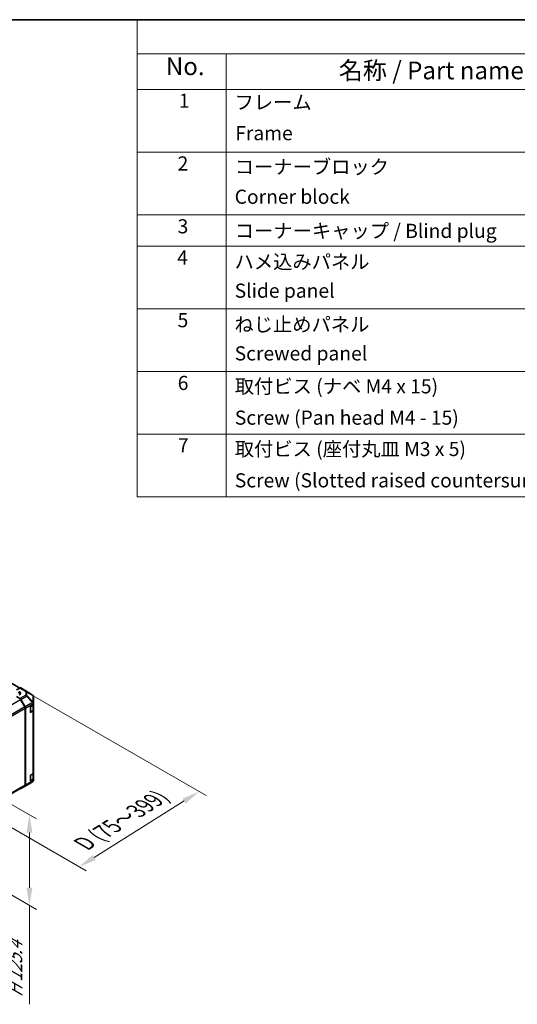
# Model space of a CAD drawing. Units: millimetres. Extents: x 0 to 14136, y 0 to 2248.
# Drawn here: x 555 to 837, y 567 to 1124 of the extents above; entities that cross this region are included whole.
import ezdxf

# ---------------------------------------------------------------- set-up
doc = ezdxf.new("R2010")
doc.units = ezdxf.units.MM
for name, color, linetype, lineweight in [('Border (ISO)', 7, 'Continuous', 35), ('Dimension (ISO)', 7, 'Continuous', 18), ('Symbol (ISO)', 7, 'Continuous', 18), ('Visible (ISO)', 7, 'Continuous', 35), ('Visible Narrow (ISO)', 7, 'Continuous', 25)]:
    doc.layers.add(name, color=color, linetype=linetype, lineweight=lineweight)
doc.styles.add('Note Text (TK)', font='txt')
doc.styles.add('Note Text (TK)English', font='arial.ttf')
doc.styles.add('Note Text (TK2)', font='txt')
doc.dimstyles.new('Default - Method 1b (TK)English', dxfattribs={"dimscale": 4, "dimtxt": 2.5, "dimasz": 2.5, "dimexe": 1, "dimexo": 1.5, "dimgap": 1, "dimtad": 1, "dimtoh": 1, "dimrnd": 1e-08, "dimdsep": 46, "dimtxsty": 'Note Text (TK)English', "dimcen": 0.09, "dimdle": 5, "dimclrd": 100, "dimclre": 100, "dimclrt": 7, "dimadec": 1, "dimazin": 1, "dimtfac": 1, "dimtmove": 0, "dimatfit": 3, "dimfxl": 1, "dimtolj": 1, "dimlwd": -1, "dimlwe": -1, "dimarcsym": 0})

# ---------------------------------------------------------------- blocks, each defined once
blk = doc.blocks.new('図面枠 tk図枠')
at = {"layer": 'Border (ISO)'}
blk.add_line((21, 289), (412, 289), dxfattribs=at)
blk = doc.blocks.new('*D125')
at = {"layer": 'Defpoints', "color": 0}
for p in [(555.73, 745.58), (487.86, 703.03), (656.85, 687.21)]:
    blk.add_point(p, dxfattribs=at)
at = {"layer": 'Dimension (ISO)', "color": 100}
for p, q in [((561.61, 742.19), (660.77, 684.94)), ((493.74, 699.64), (592.89, 642.39)), ((597.44, 649.96), (648.38, 681.89))]:
    blk.add_line(p, q, dxfattribs=at)
for points in [[(647.49, 683.31), (649.26, 680.48), (656.85, 687.21)], [(596.56, 651.37), (598.33, 648.55), (588.97, 644.65)]]:
    blk.add_solid(points, dxfattribs=at)
at = {"layer": 'Dimension (ISO)', "color": 7, "insert": (589.47, 656.37), "char_height": 10, "attachment_point": 4, "rotation": 32.0847, "style": 'Note Text (TK)English'}
blk.add_mtext('\\A1;{\\Q-27.915;\\W0.834;\\H0.816x; \\fＭＳ Ｐゴシック|b0|i0;\\H9.1371;D (\\fArial|b0|i0;\\H9.1370;75\\fＭＳ Ｐゴシック|b0|i0;\\H9.1371;～\\fArial|b0|i0;\\H9.1370;399\\fＭＳ Ｐゴシック|b0|i0;\\H9.1371;)}', dxfattribs=at)
blk = doc.blocks.new('*D126')
at = {"layer": 'Defpoints', "color": 0}
for p in [(500.89, 708.58), (500.89, 657.39), (560.77, 622.81)]:
    blk.add_point(p, dxfattribs=at)
at = {"layer": 'Dimension (ISO)', "color": 100}
for p, q in [((506.89, 705.12), (564.77, 671.7)), ((560.77, 664.01), (560.77, 632.81)), ((506.89, 653.92), (564.77, 620.5)), ((560.77, 622.81), (560.77, 566.84))]:
    blk.add_line(p, q, dxfattribs=at)
for points in [[(559.11, 664.01), (562.44, 664.01), (560.77, 674.01)], [(559.11, 632.81), (562.44, 632.81), (560.77, 622.81)]]:
    blk.add_solid(points, dxfattribs=at)
at = {"layer": 'Dimension (ISO)', "color": 7, "insert": (552.61, 570.84), "char_height": 10, "attachment_point": 4, "rotation": 90, "style": 'Note Text (TK)English'}
blk.add_mtext('\\A1;{\\Q30.000;\\W0.816;\\H0.816x;H 125.4}', dxfattribs=at)
blk = doc.blocks.new('A$C78EA6B72')
at = {"layer": 'Symbol (ISO)'}
for p, q in [((0, 0), (-235.57, 0)), ((-235.57, 0), (-235.57, -4.84)), ((0, -4.84), (-235.57, -4.84)), ((-235.57, -4.84), (-235.57, -9.88)), ((-222.94, -4.84), (-222.94, -9.88)), ((0, -9.88), (-235.57, -9.88)), ((-235.57, -9.88), (-235.57, -67.51)), ((-222.94, -9.88), (-222.94, -67.51)), ((0, -18.75), (-235.57, -18.75)), ((0, -27.61), (-235.57, -27.61)), ((0, -32.05), (-235.57, -32.05)), ((0, -40.91), (-235.57, -40.91)), ((0, -49.78), (-235.57, -49.78)), ((0, -58.64), (-235.57, -58.64)), ((0, -67.51), (-235.57, -67.51))]:
    blk.add_line(p, q, dxfattribs=at)
at = {"layer": 'Symbol (ISO)', "color": 7, "attachment_point": 7}
for s, insert, char_height, style in [('No.', (-231.5, -8.62), 2.5, 'Note Text (TK)'), ('名称 / Part name', (-207.03, -9.21), 2.5, 'Note Text (TK)'), ('1', (-229.66, -13.09), 2, 'Note Text (TK2)'), ('フレーム', (-221.77, -13.31), 2, 'Note Text (TK2)'), ('Frame', (-221.68, -17.67), 2, 'Note Text (TK2)'), ('2', (-229.84, -21.96), 2, 'Note Text (TK2)'), ('コーナーブロック', (-221.74, -22.45), 2, 'Note Text (TK2)'), ('Corner block', (-221.76, -26.67), 2, 'Note Text (TK2)'), ('3', (-229.84, -30.85), 2, 'Note Text (TK2)'), ('コーナーキャップ / Blind plug', (-221.74, -31.5), 2, 'Note Text (TK2)'), ('4', (-229.89, -35.26), 2, 'Note Text (TK2)'), ('ハメ込みパネル', (-221.77, -35.87), 2, 'Note Text (TK2)'), ('Slide panel', (-221.76, -39.96), 2, 'Note Text (TK2)'), ('5', (-229.84, -44.13), 2, 'Note Text (TK2)'), ('ねじ止めパネル', (-221.79, -44.74), 2, 'Note Text (TK2)'), ('Screwed panel', (-221.76, -48.83), 2, 'Note Text (TK2)'), ('6', (-229.82, -53.01), 2, 'Note Text (TK2)'), ('取付ビス (ナベ M4 x 15)', (-221.74, -53.49), 2, 'Note Text (TK2)'), ('Screw (Pan head M4 - 15)', (-221.74, -57.92), 2, 'Note Text (TK2)'), ('7', (-229.79, -61.84), 2, 'Note Text (TK2)'), ('取付ビス (座付丸皿 M3 x 5)', (-221.74, -62.36), 2, 'Note Text (TK2)'), ('Screw (Slotted raised countersunk M3 - 5)', (-221.74, -66.79), 2, 'Note Text (TK2)')]:
    blk.add_mtext(s, dxfattribs=dict(at, insert=insert, char_height=char_height, style=style))

msp = doc.modelspace()

# ---------------------------------------------------------------- linework, layer by layer
at = {"layer": 'Visible (ISO)'}
for p, q in [((555.3492, 745.8057), (289.1537, 899.4937)), ((553.5106, 744.7442), (555.3386, 745.7997)), ((555.2732, 742.0753), (555.2732, 742.2948)), ((558.2533, 744.4551), (555.8386, 745.8492)), ((562.5743, 741.7832), (558.2619, 744.4499)), ((562.9963, 741.3215), (562.8688, 741.5044)), ((563.0566, 737.3465), (563.0566, 741.1296)), ((555.3431, 739.9109), (553.5106, 741.0059)), ((558.1472, 735.1621), (555.733, 739.3437)), ((555.8351, 739.3828), (558.2576, 735.1377)), ((561.4656, 735.375), (563.0566, 736.2935)), ((562.9151, 733.3891), (562.9151, 736.2119)), ((563.0566, 736.8586), (563.0566, 737.3465)), ((563.0566, 736.8586), (563.0566, 736.2935)), ((563.0566, 736.2935), (563.0566, 733.2667)), ((558.3543, 690.8875), (558.3543, 734.4652)), ((558.4604, 690.7819), (558.4604, 734.4484)), ((561.2888, 732.211), (561.2888, 735.0688)), ((561.2943, 732.1635), (562.5912, 732.9122)), ((562.7637, 732.8584), (561.4656, 732.109)), ((563.0566, 697.7491), (563.0566, 733.2667)), ((561.4656, 696.5914), (562.7637, 697.3408)), ((562.9151, 694.6056), (562.9151, 697.4531)), ((563.0566, 697.7491), (563.0566, 694.2439)), ((559.1432, 690.7887), (562.5658, 692.814)), ((561.2888, 693.4274), (561.2888, 696.2852)), ((561.2943, 693.3799), (562.5912, 694.1286)), ((563.0566, 694.2439), (561.4656, 693.3254)), ((563.0566, 694.2439), (563.0566, 693.6788)), ((563.0566, 693.6746), (563.0566, 693.6788)), ((504.0131, 659.1754), (558.1472, 690.4297)), ((555.8308, 688.8762), (559.1339, 690.7833)), ((558.2576, 690.3266), (555.8351, 688.8788))]:
    msp.add_line(p, q, dxfattribs=at)
for centre, start, end in [((562.0484, 740.9327), 34.871292, 58.268301), ((562.0566, 693.6746), 300.613934, 0), ((558.6339, 691.6493), 300, 300.613934)]:
    msp.add_arc(centre, 1, start, end, dxfattribs=at)
for centre, major_axis, ratio, start_param, end_param in [((552.2732, 742.2948), (3, 0), 0.57735027, 6.14005586, 7.06858347), ((553.1571, 742.8786), (2.4999, -0.0385), 0.58733688, 5.50682378, 7.07762011), ((553.1571, 741.6824), (2.5, 0), 0.57735027, 0.41466781, 0.57220865), ((555.3384, 744.9829), (0.5002, 0.8663), 0.57717444, 0, 0.78524587), ((557.7531, 743.5888), (0.5002, 0.8663), 0.57717444, 6.26573733, 6.28318531), ((562.0566, 740.921), (0.9848, 0.3093), 0.56131116, 6.10869034, 6.88791799), ((555.233, 739.055), (-0.5, 0.866), 0.57735027, 4.71238898, 5.49778714), ((555.3308, 739.1017), (0.5, -0.866), 0.57735027, 1.56206968, 2.3387412), ((562.0566, 737.3411), (0.9664, -0.558), 0.46066613, 0.5254503, 1.30212182), ((562.0566, 735.6937), (0.8654, 1.5121), 0.33138976, 5.75831405, 6.02381649), ((557.6472, 734.8734), (-0.5, 0.866), 0.57735027, 3.92699082, 4.71238898), ((557.7533, 734.8566), (0.5, -0.866), 0.57735027, 0.78539816, 1.56206968), ((561.4656, 735.1708), (-0.125, -0.2165), 0.57735027, 3.92699082, 5.49778714), ((561.4656, 732.3131), (-0.125, -0.2165), 0.57735027, 5.49778714, 7.06858347), ((562.0566, 733.2667), (1, 0), 0.57735027, 5.49778714, 6.28318531), ((561.4656, 696.3872), (-0.125, -0.2165), 0.57735027, 3.92699082, 5.49778714), ((562.0566, 697.7491), (1, 0), 0.57735027, 5.49778714, 6.28318531), ((557.6472, 691.2957), (0.5, -0.866), 0.57735027, 0, 0.78539816), ((561.4656, 693.5295), (-0.125, -0.2165), 0.57735027, 5.49778714, 7.06858347), ((562.0566, 693.6746), (0.5016, 0.8688), 0.99573774, 4.19566532, 4.97233684), ((562.0566, 693.689), (0.5011, -0.8756), 0.98834761, 0.78042263, 1.04592507), ((555.3308, 689.7422), (0.5, -0.866), 0.57735027, 5.66139261, 6.29191195), ((557.7533, 691.1901), (0.5, -0.866), 0.57735027, 0.00872665, 0.78539816)]:
    msp.add_ellipse(centre, major_axis=major_axis, ratio=ratio, start_param=start_param, end_param=end_param, dxfattribs=at)
for points in [[(562.5912, 732.9122), (562.6285, 732.9338), (562.6637, 732.9575), (562.7286, 733.009), (562.7584, 733.037), (562.8115, 733.0972), (562.8349, 733.1295), (562.8736, 733.1983), (562.8889, 733.2348), (562.9097, 733.3106), (562.9151, 733.3498), (562.9151, 733.3891)], [(562.5912, 694.1286), (562.6285, 694.1502), (562.6637, 694.1739), (562.7286, 694.2255), (562.7584, 694.2534), (562.8115, 694.3136), (562.8349, 694.3459), (562.8736, 694.4147), (562.8889, 694.4512), (562.9097, 694.527), (562.9151, 694.5663), (562.9151, 694.6056)]]:
    msp.add_open_spline(points, degree=3, knots=[4.71238898, 4.71238898, 4.71238898, 4.71238898, 4.869468613, 4.869468613, 5.026548246, 5.026548246, 5.183627878, 5.183627878, 5.340707511, 5.340707511, 5.497787144, 5.497787144, 5.497787144, 5.497787144], dxfattribs=at)
at = {"layer": 'Visible Narrow (ISO)'}
for p, q in [((555.3386, 745.7997), (558.6463, 743.7543)), ((558.6463, 741.818), (555.3431, 739.9109)), ((555.8351, 739.3828), (559.1383, 741.2899)), ((559.1512, 743.8007), (555.8386, 745.8492)), ((558.2533, 744.4551), (562.5657, 741.7884)), ((558.6463, 743.7543), (558.6463, 741.818)), ((559.1383, 741.2899), (562.5609, 737.6276)), ((562.5657, 741.7884), (559.1512, 743.8007)), ((559.3454, 741.5775), (559.3454, 743.5138)), ((559.3454, 743.5138), (562.7598, 741.5014)), ((562.768, 737.9153), (559.3454, 741.5775)), ((562.7598, 741.5014), (562.768, 741.4897)), ((562.768, 741.4897), (562.768, 737.9153)), ((501.427, 707.9901), (555.733, 739.3437)), ((562.5609, 737.6222), (558.2576, 735.1377)), ((558.4604, 734.4484), (563.0215, 737.0817)), ((561.3595, 735.2729), (562.6222, 736.0019)), ((562.5609, 737.6276), (562.5609, 737.6222)), ((562.6222, 736.0019), (562.6222, 732.9809)), ((558.1472, 735.1621), (503.8399, 703.8078)), ((504.0131, 703.0913), (558.3543, 734.4652)), ((561.3241, 732.2314), (561.3241, 735.2117)), ((562.6222, 732.9809), (561.3241, 732.2314)), ((561.4656, 732.109), (561.3327, 732.1857)), ((562.7637, 732.8584), (562.7637, 697.3408)), ((561.3595, 696.4893), (562.6222, 697.2183)), ((562.6222, 697.2183), (562.6222, 694.1973)), ((558.3543, 690.8875), (504.0131, 659.5136)), ((558.2576, 690.3266), (562.5609, 692.8112)), ((563.0215, 693.4152), (558.4604, 690.7819)), ((562.5609, 692.8111), (559.1383, 690.7859)), ((561.3241, 693.4479), (561.3241, 696.4281)), ((562.6222, 694.1973), (561.3241, 693.4479)), ((561.4656, 693.3254), (561.3327, 693.4021)), ((562.5609, 692.8112), (562.5609, 692.8111)), ((559.1383, 690.7859), (555.8351, 688.8788))]:
    msp.add_line(p, q, dxfattribs=at)
for centre, major_axis, ratio, start_param, end_param in [((558.6339, 742.945), (0.5259, 0.8505), 0.57717444, 0.01744798, 0.80269385), ((558.6339, 742.945), (-1, 0), 0.80930894, 3.9208203, 4.70004795), ((558.6339, 741.0088), (1, 0), 0.80930894, 0.77922765, 1.5584553), ((558.6339, 741.0088), (-0.5, 0.866), 0.57735027, 4.70366233, 5.48033385), ((558.6339, 741.0088), (0.7306, 0.6828), 0.16781559, 5.30727774, 5.85116112), ((558.6339, 742.945), (0.5077, 0.8615), 0.61763335, 5.73065372, 6.26506827), ((562.0484, 740.9327), (0.5259, 0.8505), 0.57717444, 0, 0.01744798), ((562.0484, 740.9327), (0.5077, 0.8615), 0.61763335, 5.73065372, 6.26506827), ((562.0484, 740.9327), (0.8204, 0.5717), 0.14347132, 0, 0.43023772), ((562.0566, 737.3465), (-0.7306, -0.6828), 0.16781559, 2.16568509, 2.70956847), ((562.0566, 737.3465), (1, 0), 0.3255424, 0, 1.04217396), ((562.5162, 736.0632), (-0.075, 0.1299), 0.57735027, 3.92699082, 4.2215063), ((561.9151, 736.4102), (1, 0), 0.57735027, 5.49778714, 5.81534757), ((562.0566, 737.3465), (1, 0), 0.80930894, 0, 0.77922765), ((561.2181, 732.2927), (-0.15, 0), 0.57735027, 2.06167901, 2.35619449), ((561.2181, 732.2927), (0.075, -0.1299), 0.57735027, 0.01683116, 0.78539816), ((562.5162, 733.0421), (0.075, -0.1299), 0.57735027, 0, 0.78539816), ((561.9151, 733.3891), (1, 0), 0.57735027, 5.49778714, 6.28318531), ((562.5162, 697.2796), (-0.075, 0.1299), 0.57735027, 3.92699082, 4.2215063), ((561.9151, 697.6266), (1, 0), 0.57735027, 5.49778714, 5.82300599), ((561.2181, 693.5091), (-0.15, 0), 0.57735027, 2.06167901, 2.35619449), ((561.2181, 693.5091), (0.075, -0.1299), 0.57735027, 0.01683116, 0.78539816), ((562.0566, 693.6746), (1, 0), 0.99996596, 5.24101135, 6.28318531), ((562.0566, 693.6746), (0.5093, -0.8606), 0.62311586, 6.2740752, 6.28318531), ((562.5162, 694.2585), (0.075, -0.1299), 0.57735027, 0, 0.78539816), ((561.9151, 694.6056), (1, 0), 0.57735027, 5.49778714, 6.28318531), ((558.6339, 691.6493), (0.5, -0.866), 0.57735027, 0, 0.00872665), ((558.6339, 691.6493), (0.5093, -0.8606), 0.62311586, 6.2740752, 6.28318531)]:
    msp.add_ellipse(centre, major_axis=major_axis, ratio=ratio, start_param=start_param, end_param=end_param, dxfattribs=at)

# ---------------------------------------------------------------- block references
at = {"xscale": 4, "yscale": 4, "zscale": 4}
for name, p in [('図面枠 tk図枠', (-84, -32)), ('A$C78EA6B72', (1564, 1124))]:
    msp.add_blockref(name, p, dxfattribs=at)

# ---------------------------------------------------------------- dimensions: what is measured, and where the dimension line sits
at = {"layer": 'Dimension (ISO)', "color": 100}
for base, p1, p2, angle, text, override, picture, middle in [((656.8483, 687.2051), (487.8557, 703.0301), (555.733, 745.5841), 212.084657, '{\\Q-27.915;\\W0.834;\\H0.816x; \\fＭＳ Ｐゴシック|b0|i0;\\H9.1371;D (\\fArial|b0|i0;\\H9.1370;75\\fＭＳ Ｐゴシック|b0|i0;\\H9.1371;～\\fArial|b0|i0;\\H9.1370;399\\fＭＳ Ｐゴシック|b0|i0;\\H9.1371;)}', {"dimscale": 0, "dimtxt": 10, "dimasz": 10, "dimexe": 4, "dimexo": 6, "dimgap": 4, "dimtoh": 0, "dimlfac": 2.3986, "dimcen": 0.36, "dimtix": 0, "dimtofl": 0, "dimtmove": 0, "dimatfit": 1}, '*D125', (620.6502, 664.5116)), ((560.7724, 622.8128), (500.8914, 708.5795), (500.8914, 657.3852), 90, '{\\Q30.000;\\W0.816;\\H0.816x;H <>}', {"dimscale": 0, "dimtxt": 10, "dimasz": 10, "dimexe": 4, "dimexo": 6, "dimgap": 4, "dimtoh": 0, "dimdec": 2, "dimlfac": 2.44949, "dimcen": 0.36, "dimtp": 0, "dimtm": 0, "dimtdec": 2, "dimtix": 0, "dimtofl": 0, "dimtmove": 0, "dimatfit": 2}, '*D126', (560.7724, 588.8984))]:
    dim = msp.add_linear_dim(base=base, p1=p1, p2=p2, angle=angle, text=text, dimstyle='Default - Method 1b (TK)English', override=override, dxfattribs=at)
    dim.commit()
    dim.dimension.update_dxf_attribs({"geometry": picture, "text_midpoint": middle, "dimtype": 160})

doc.saveas('drawing.dxf')
